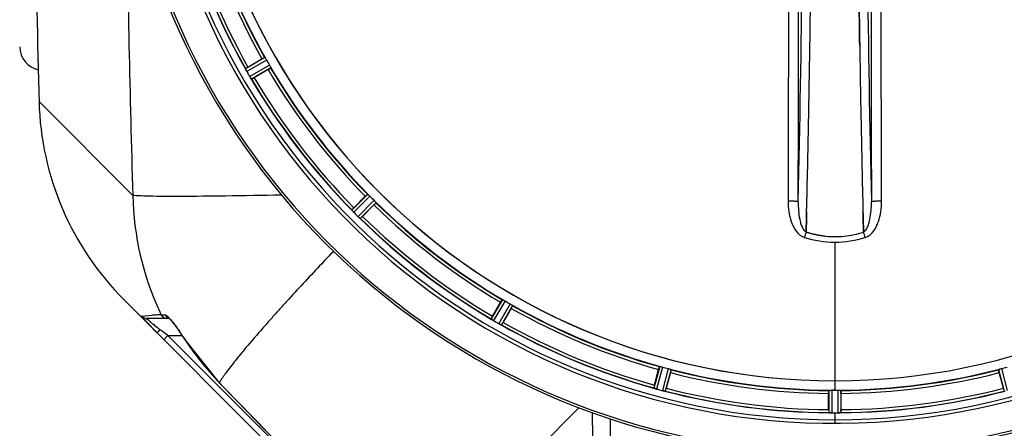
# Model space of a CAD drawing. Units: millimetres. Extents: x -1800 to 3381, y -330 to 3237.
# Drawn here: x -773 to -434, y 243 to 383 of the extents above; entities that cross this region are included whole.
import ezdxf

# ---------------------------------------------------------------- set-up
doc = ezdxf.new("R2010")
doc.units = ezdxf.units.MM
doc.header["$LTSCALE"] = 46.255
doc.header["$PDMODE"] = 3
doc.header["$PDSIZE"] = 0.3125
doc.layers.get('0').update_dxf_attribs({"linetype": 'CONTINUOUS'})
doc.layers.get('Defpoints').update_dxf_attribs({"linetype": 'CONTINUOUS'})
for name, color, linetype in [('02___PRT_ALL_AXES', 7, 'CONTINUOUS'), ('BEZUGSACHSEN', 7, 'CONTINUOUS'), ('RUNDUNGEN', 7, 'CONTINUOUS')]:
    doc.layers.add(name, color=color, linetype=linetype)
doc.layers.add('AM_5', color=3, linetype='CONTINUOUS', lineweight=25)
doc.styles.get("Standard").update_dxf_attribs({"font": 'txt', "width": 0.7})
doc.dimstyles.new('AM_DIN$0', dxfattribs={"dimtxt": 3.5, "dimasz": 2.5, "dimexe": 1, "dimexo": 1, "dimgap": 1.5, "dimtad": 1, "dimdsep": 46, "dimtxsty": 'STANDARD', "dimcen": 0, "dimclrd": 256, "dimclre": 256, "dimclrt": 2, "dimadec": 0, "dimazin": 2, "dimtp": 0.1, "dimtm": 0.1, "dimtfac": 0.71, "dimtdec": 3, "dimtmove": 0, "dimatfit": 3, "dimfxl": 1, "dimlwd": -1, "dimlwe": -1, "dimarcsym": 0})

# ---------------------------------------------------------------- blocks, each defined once
blk = doc.blocks.new('*D12')
at = {"layer": 'AM_5', "ltscale": 10, "transparency": 16777216}
for p, q in [((-197.93, 986.67), (2211.53, 986.67)), ((2210.53, 956.67), (2210.53, 36.19)), ((-516.64, 6.19), (2211.53, 6.19))]:
    blk.add_line(p, q, dxfattribs=at)
for points in [[(2205.53, 956.67), (2215.53, 956.67), (2210.53, 986.67)], [(2205.53, 36.19), (2215.53, 36.19), (2210.53, 6.19)]]:
    blk.add_solid(points, dxfattribs=at)
at = {"layer": 'Defpoints', "color": 0, "ltscale": 10, "transparency": 16777216}
for p in [(-198.93, 986.67), (-517.64, 6.19), (2210.53, 6.19)]:
    blk.add_point(p, dxfattribs=at)
at = {"layer": 'AM_5', "color": 2, "ltscale": 10, "transparency": 16777216, "insert": (2178.03, 496.43), "char_height": 35, "attachment_point": 5, "rotation": 90}
blk.add_mtext('930', dxfattribs=at)

msp = doc.modelspace()

# ---------------------------------------------------------------- linework, layer by layer
at = {"color": 7, "linetype": 'Continuous'}
for p, q in [((-483.986, 373.852), (-484.001, 374.865)), ((-484.001, 374.864), (-483.986, 373.851)), ((-694.125, 366.744), (-689.312, 369.523)), ((-687.197, 365.86), (-692.01, 363.081)), ((-657.766, 318.453), (-653.836, 322.383)), ((-650.845, 319.392), (-654.775, 315.462)), ((-502.404, 310.179), (-502.361, 311.797)), ((-502.361, 311.797), (-502.404, 310.179)), ((-502.361, 311.797), (-502.319, 313.378)), ((-502.318, 313.378), (-502.361, 311.797)), ((-482.764, 313.378), (-482.722, 311.796)), ((-482.722, 311.796), (-482.764, 313.378)), ((-482.722, 311.796), (-482.678, 310.189)), ((-482.678, 310.189), (-482.722, 311.796)), ((-502.407, 310.091), (-502.404, 310.179)), ((-502.404, 310.179), (-502.407, 310.091)), ((-482.678, 310.189), (-482.676, 310.091)), ((-482.676, 310.091), (-482.678, 310.189)), ((-636.831, 186.976), (-736.652, 286.797)), ((-610.147, 281.217), (-607.368, 286.031)), ((-603.705, 283.916), (-606.484, 279.102)), ((-729.142, 280.575), (-721.326, 280.575)), ((-716.03, 273.494), (-704.038, 258.374)), ((-554.513, 257.575), (-553.075, 262.944)), ((-548.989, 261.849), (-550.427, 256.481)), ((-434.655, 256.481), (-436.094, 261.849)), ((-494.656, 249.138), (-494.656, 254.696)), ((-493.216, 255.852), (-493.554, 255.854)), ((-492.879, 255.852), (-493.216, 255.852)), ((-490.426, 254.696), (-490.426, 249.138)), ((-493.592, 248.018), (-493.241, 248.016)), ((-492.191, 248.016), (-491.841, 248.016)), ((-491.841, 248.016), (-491.491, 248.018))]:
    msp.add_line(p, q, dxfattribs=at)
at = {"color": 9, "linetype": 'Continuous'}
for p, q in [((-688.308, 369.984), (-694.998, 366.165)), ((-687.758, 369.147), (-694.563, 365.262)), ((-686.746, 367.393), (-693.513, 363.442)), ((-686.295, 366.498), (-692.948, 362.614)), ((-765.908, 354.905), (-765.907, 354.905)), ((-765.907, 354.905), (-733.677, 322.68)), ((-652.986, 323.088), (-658.459, 317.667)), ((-652.238, 322.421), (-657.805, 316.908)), ((-650.806, 320.99), (-656.32, 315.422)), ((-650.139, 320.242), (-655.56, 314.768)), ((-492.541, 306.642), (-492.541, 259.057)), ((-606.729, 286.932), (-610.613, 280.279)), ((-605.834, 286.482), (-609.785, 279.715)), ((-604.081, 285.469), (-607.966, 278.664)), ((-603.243, 284.92), (-607.063, 278.229)), ((-730.666, 281.28), (-727.136, 281.544)), ((-723.892, 281.69), (-722.577, 281.69)), ((-723.847, 276.259), (-724.234, 276.549)), ((-723.44, 275.954), (-723.847, 276.259)), ((-721.602, 274.575), (-723.44, 275.954)), ((-723.016, 273.161), (-721.602, 274.575)), ((-650.499, 203.472), (-721.602, 274.575)), ((-721.602, 274.575), (-716.737, 274.575)), ((-715.98, 273.527), (-716.03, 273.494)), ((-552.691, 263.98), (-554.721, 256.549)), ((-551.71, 263.777), (-553.775, 256.218)), ((-549.754, 263.253), (-551.746, 255.674)), ((-548.803, 262.938), (-550.761, 255.487)), ((-436.28, 262.938), (-434.322, 255.487)), ((-435.328, 263.253), (-433.337, 255.674)), ((-703.995, 258.416), (-704.038, 258.374)), ((-492.541, 259.05), (-492.541, 255.851)), ((-494.554, 255.796), (-494.591, 248.093)), ((-493.554, 255.854), (-493.592, 248.018)), ((-491.529, 255.854), (-491.491, 248.018)), ((-490.528, 255.796), (-490.491, 248.093)), ((-492.541, 248.015), (-492.541, 244.449))]:
    msp.add_line(p, q, dxfattribs=at)
at = {"color": 7, "linetype": 'Continuous'}
for points in [[(-721.526, 280.746), (-721.512, 280.735), (-721.418, 280.659)], [(-721.418, 280.659), (-721.256, 280.511), (-721.044, 280.3), (-720.787, 280.024), (-720.492, 279.688), (-720.162, 279.295), (-719.801, 278.849)], [(-719.801, 278.849), (-719.414, 278.351), (-719.002, 277.807)], [(-719.002, 277.807), (-718.568, 277.218), (-718.117, 276.588)], [(-718.117, 276.588), (-717.649, 275.921), (-717.17, 275.221), (-716.681, 274.491), (-716.188, 273.738), (-716.03, 273.494)], [(-704.038, 258.374), (-698.005, 252.159), (-688.462, 242.343), (-678.612, 232.232), (-668.456, 221.825), (-657.993, 211.124), (-650.177, 203.144)]]:
    msp.add_lwpolyline(points, dxfattribs=at)
for centre, radius, start, end in [((-492.541, 480.686), 247.056, 195, 165), ((-492.541, 480.686), 236.237, 180.97018, 179.02982), ((-492.541, 480.686), 221.635, 90, 269.97567), ((-492.541, 480.686), 221.628, 90, 270), ((-492.541, 480.686), 221.628, 270, 90), ((-492.541, 480.686), 235, 180.97529, 270), ((-492.541, 480.686), 225, 195.53208, 209.47036), ((-492.541, 480.686), 232.558, 195.51248, 209.48758), ((-6546.278, 463.268), 6045.843, 358.9063476, 359.2391894), ((-6361.855, 460.278), 5861.397, 358.9012148, 359.2444688), ((-764.541, 373.686), 8, 180.00063, 259.16706), ((5309.759, 459.01), 5794.37, 180.8420887, 181.0992612), ((5394.078, 460.446), 5878.702, 180.8440136, 181.0974858), ((-496.271, 478.533), 220.528, 209.73697, 210.26303), ((-701.928, 362.515), 7.811, 25.53768, 26.01066), ((-688.215, 368.858), 7.297, 206.45441, 207.44627), ((-687.96, 368.983), 7.58, 206.44371, 207.39691), ((-688.555, 368.684), 6.915, 207.46219, 209.66786), ((-688.936, 368.486), 6.485, 207.46008, 208.70568), ((-687.499, 369.271), 8.123, 208.69484, 209.57585), ((-680.346, 342.875), 27.561, 119.99829, 120.55276), ((-492.541, 480.686), 225, 210.52969, 224.47031), ((-488.139, 483.228), 237.754, 209.74679, 209.91554), ((-488.281, 483.146), 237.591, 209.91555, 210.25329), ((-686.323, 367.665), 8.339, 210.42696, 211.09239), ((-687.527, 366.946), 6.936, 210.33968, 211.55771), ((-687.518, 366.944), 6.942, 211.08641, 211.96574), ((-687.508, 366.956), 6.957, 211.55029, 212.4742), ((-687.87, 366.73), 6.53, 212.01063, 213.21436), ((-687.544, 366.934), 6.915, 212.48231, 213.15502), ((-684.307, 369.064), 10.79, 213.22065, 213.83836), ((-686.221, 367.801), 8.498, 213.16935, 213.9533), ((-700.32, 357.93), 8.713, 34.00813, 34.53457), ((-492.541, 480.686), 232.558, 210.51254, 224.48758), ((-704.384, 384.475), 24.715, 298.88554, 300.04368), ((-665.942, 357.508), 100, 181.48807, 225), ((-5268.485, 438.624), 4767.812, 358.539943, 358.909437), ((-5459.419, 442.788), 4958.791, 358.548069, 358.903248), ((4482.564, 443.057), 4967.022, 181.098323, 181.452649), ((4232.199, 437.395), 4716.594, 181.087863, 181.460992), ((-495.567, 477.66), 220.556, 224.737, 225.263), ((-640.303, 300.963), 24.715, 134.95632, 136.11446), ((-492.541, 480.686), 225, 225.52969, 239.47031), ((-664.202, 312.356), 7.801, 40.5312, 41.00507), ((-652.662, 321.972), 7.219, 221.4988, 222.47797), ((-652.506, 322.108), 7.426, 221.48605, 222.43554), ((-652.894, 321.762), 6.906, 222.49176, 224.66744), ((-653.196, 321.486), 6.497, 222.49623, 223.70528), ((-652.019, 322.608), 8.123, 223.69485, 224.57585), ((-488.976, 484.251), 237.712, 224.74677, 224.91556), ((-489.016, 484.212), 237.657, 224.9156, 225.25324), ((-651.042, 320.771), 7.515, 225.38665, 226.96703), ((-651.452, 320.349), 6.926, 225.33992, 226.55941), ((-651.434, 320.366), 6.952, 226.55208, 227.4639), ((-651.704, 320.076), 6.555, 227.04738, 228.22747), ((-651.457, 320.342), 6.918, 227.47237, 228.17553), ((-648.851, 323.271), 10.838, 228.2316, 228.83679), ((-650.393, 321.534), 8.515, 228.18881, 228.95845), ((-661.336, 308.489), 8.51, 49.00827, 49.52619), ((-492.541, 480.686), 232.558, 225.51242, 239.48746), ((-672.264, 332.924), 24.715, 313.88554, 315.04368), ((-492.542, 340.001), 31.475, 264.05372, 270.01299), ((-492.549, 339.837), 31.311, 264.03605, 270.01502), ((-492.538, 339.929), 31.403, 269.99372, 275.98513), ((-492.544, 340.07), 31.544, 270.0164, 275.96954), ((-492.614, 340.654), 32.132, 275.98629, 281.98386), ((-492.603, 340.588), 32.065, 275.97907, 281.98917), ((-492.868, 341.823), 33.329, 281.99273, 287.8076), ((-492.983, 342.257), 33.777, 282.03086, 287.76807), ((-494.695, 476.956), 220.528, 239.73697, 240.26303), ((-492.541, 480.686), 225, 240.52969, 254.47031), ((-588.753, 268.843), 24.715, 149.95632, 151.11446), ((-668.098, 333.892), 81.77, 221.52541, 222.87848), ((-662.581, 339.009), 89.294, 222.87549, 223.85789), ((-614.805, 273.632), 7.837, 55.53323, 56.00831), ((-606.118, 285.955), 7.239, 236.49533, 237.46876), ((-605.987, 286.148), 7.471, 236.47763, 237.41834), ((-606.293, 285.683), 6.915, 237.48292, 239.66783), ((-606.521, 285.325), 6.491, 237.47909, 238.7055), ((-605.672, 286.719), 8.123, 238.69484, 239.57585), ((-490.102, 484.911), 237.549, 239.74671, 239.91561), ((-490.03, 485.036), 237.693, 239.91562, 240.25322), ((-603.801, 286.005), 8.44, 240.42948, 240.99323), ((-604.534, 284.692), 6.936, 240.33982, 241.55765), ((-604.47, 284.796), 7.058, 240.98236, 241.92661), ((-604.534, 284.688), 6.933, 241.55132, 243.1098), ((-604.747, 284.286), 6.478, 241.97047, 243.17357), ((-603.875, 285.996), 8.397, 243.13099, 243.92369), ((-602.951, 287.841), 10.461, 243.18286, 243.81993), ((-610.962, 270.783), 8.385, 64.00007, 64.50984), ((-492.541, 480.686), 232.558, 240.51242, 254.48513), ((-630.352, 292.882), 27.561, 329.44724, 330.00171), ((-659.042, 342.409), 94.202, 223.85763, 225.00433), ((-493.656, 476.524), 220.526, 254.73697, 255.26303), ((-492.541, 480.686), 225, 255.52733, 269.46563), ((-492.541, 480.686), 225, 270.53437, 284.47267), ((-491.426, 476.524), 220.526, 284.73697, 285.26303), ((-530.645, 251.16), 24.715, 164.95632, 166.11446), ((-492.541, 480.686), 221.636, 269.97567, 270), ((-557.239, 248.529), 8.384, 70.48193, 70.99266), ((-551.991, 262.747), 6.769, 251.61978, 253.65783), ((-551.615, 264.044), 8.119, 253.69326, 254.57573), ((-492.273, 481.73), 233.749, 254.74534, 254.91699), ((-491.257, 485.479), 237.632, 254.91558, 255.08442), ((-490.221, 489.393), 241.681, 255.08583, 255.25184), ((-549.998, 262.392), 6.942, 255.33758, 256.74562), ((-549.765, 263.282), 7.862, 255.40862, 256.5814), ((-549.925, 262.721), 7.279, 256.77859, 258.77006), ((-492.541, 480.686), 232.558, 255.51011, 269.48297), ((-577.049, 263.613), 27.561, 344.44724, 345.00171), ((-492.541, 480.686), 224.835, 269.73949, 270.26051), ((-492.541, 476.392), 220.541, 269.91233, 270.08767), ((-492.541, 476.387), 220.535, 270.08767, 270.26302), ((-492.541, 480.686), 232.558, 270.51703, 284.48989), ((-408.033, 263.613), 27.561, 194.99829, 195.55276), ((-469.941, 249.119), 24.715, 179.95632, 181.11446), ((-494.99, 239.152), 8.928, 85.48442, 86.00918), ((-493.558, 254.786), 6.769, 266.61977, 268.65782), ((-493.531, 256.137), 8.119, 268.69325, 269.57573), ((-492.541, 480.686), 232.671, 269.73881, 270.26119), ((-492.541, 485.652), 237.637, 269.83116, 270.08442), ((-491.523, 255.067), 7.049, 270.34197, 271.5511), ((-491.52, 255.031), 7.014, 271.54128, 272.70065), ((-490.938, 251.073), 3.022, 273.96292, 275.30279), ((-515.141, 249.119), 24.715, 358.88554, 0.04368)]:
    msp.add_arc(centre, radius, start, end, dxfattribs=at)
at = {"color": 9, "linetype": 'Continuous'}
for centre, radius, start, end in [((-492.541, 480.686), 246.237, 195, 165), ((4421.672, 480.671), 5157.769, 180.610819, 181.755332), ((-492.541, 480.686), 226, 195.5362, 209.4638), ((-492.541, 480.686), 224.863, 195.43936, 209.5631), ((-492.541, 480.686), 232.635, 195.44849, 209.55397), ((-492.541, 480.686), 231.557, 195.52333, 209.47667), ((-6627.047, 462.332), 6123.589, 358.6729557, 359.4202852), ((5205.384, 455.067), 5686.958, 180.551003, 181.355735), ((-492.541, 480.686), 226, 210.5362, 224.4638), ((-492.541, 480.686), 224.863, 210.43702, 224.56309), ((-492.541, 480.686), 232.635, 210.44616, 224.55396), ((-492.541, 480.686), 231.557, 210.52333, 224.47667), ((-635.284, 324.503), 98.409, 181.06141, 205.15224), ((-492.541, 480.686), 226, 225.5362, 239.4638), ((-492.541, 480.686), 224.863, 225.43691, 239.56298), ((-492.541, 480.686), 232.635, 225.44604, 239.55384), ((-492.541, 480.686), 231.557, 225.52333, 239.47667), ((-501.751, 312.233), 4.172, 250.59923, 252.48475), ((-299.679, 244.919), 212.946, 162.17866, 162.69858), ((-663.528, 251.842), 190.002, 17.27003, 17.85273), ((-483.323, 312.207), 4.144, 287.51764, 289.87386), ((-143.326, -203.745), 727.354, 137.758739, 138.081629), ((-92.463, -249.889), 796.03, 137.579079, 137.760993), ((-492.541, 480.686), 224.863, 240.4369, 254.56064), ((-715.953, 63.975), 217.857, 92.54579, 92.94239), ((-710.355, -59.598), 341.557, 92.27142, 92.56311), ((-636.184, 324.131), 97.437, 205.17864, 205.82148), ((-208.822, -144.954), 639.342, 138.080758, 138.433302), ((-492.541, 480.686), 226, 240.5362, 254.4638), ((-681.353, 334.321), 71.941, 230.49731, 230.77458), ((-677.851, 338.633), 77.496, 230.78461, 232.03304), ((-673.714, 343.922), 84.21, 232.02825, 233.13578), ((-261.15, -98.518), 569.381, 138.43569, 138.6582), ((-492.541, 480.686), 232.635, 240.44603, 254.55151), ((-492.541, 480.686), 231.557, 240.52333, 254.47667), ((-789.273, 226.471), 87.099, 32.70144, 34.73971), ((-634.376, 325.943), 96.987, 212.71358, 224.12604), ((-492.541, 480.686), 224.863, 255.43459, 269.55904), ((-492.541, 480.686), 226, 255.5362, 269.4638), ((-492.541, 480.686), 224.863, 270.44096, 284.56541), ((-492.541, 480.686), 226, 270.5362, 284.4638), ((9886.999, 10527.658), 14752.168, 224.1163316, 224.4159538), ((-492.541, 480.686), 232.635, 255.44372, 269.54984), ((-492.541, 480.686), 231.557, 255.52333, 269.47667), ((-492.541, 480.686), 232.635, 270.45016, 284.55628), ((-492.541, 480.686), 231.557, 270.52333, 284.47667)]:
    msp.add_arc(centre, radius, start, end, dxfattribs=at)
for points, knots in [([(-508.454, 416.097), (-508.46, 408.144), (-508.488, 376.346), (-508.535, 344.548), (-508.579, 320.703)], [0, 0, 0, 0, 0.2501045, 1, 1, 1, 1]), ([(-505.1, 320.515), (-505.086, 328.47), (-505.03, 360.305), (-504.993, 392.14), (-504.975, 416.021)], [0, 0, 0, 0, 0.2498808, 1, 1, 1, 1]), ([(-480.108, 416.021), (-480.102, 408.058), (-480.073, 376.223), (-480.027, 344.388), (-479.982, 320.515)], [0, 0, 0, 0, 0.2501044, 1, 1, 1, 1]), ([(-476.503, 320.703), (-476.518, 328.649), (-476.573, 360.447), (-476.61, 392.244), (-476.628, 416.097)], [0, 0, 0, 0, 0.2498807, 1, 1, 1, 1]), ([(-682.57, 322.775), (-689.008, 322.646), (-700.61, 322.442), (-715.812, 322.308), (-725.727, 322.319), (-731.159, 322.485), (-732.995, 322.586), (-733.677, 322.68)], [0, 0, 0, 0, 0.3778625, 0.6809659, 0.892268, 0.9595854, 1, 1, 1, 1]), ([(-508.579, 320.703), (-508.582, 319.515), (-508.418, 317.115), (-507.411, 312.636), (-505.315, 309.065), (-503.137, 308.298)], [0, 0, 0, 0, 0.2536309, 0.5072044, 1, 1, 1, 1]), ([(-505.1, 320.515), (-505.118, 320.541), (-505.236, 320.556), (-505.432, 320.595), (-505.764, 320.62), (-506.189, 320.649), (-506.706, 320.671), (-507.512, 320.695), (-508.144, 320.702), (-508.579, 320.703)], [0, 0, 0, 0, 0.0270922, 0.0884027, 0.182748, 0.3071215, 0.4566434, 0.6261635, 1, 1, 1, 1]), ([(-505.1, 320.515), (-505.112, 319.497), (-505.056, 317.486), (-504.683, 314.576), (-504.071, 312.305), (-503.278, 310.813), (-502.72, 310.248), (-502.407, 310.091)], [0, 0, 0, 0, 0.2754803, 0.5433275, 0.7937722, 0.9052868, 1, 1, 1, 1]), ([(-482.676, 310.091), (-482.364, 310.247), (-481.808, 310.811), (-481.013, 312.296), (-480.398, 314.565), (-480.031, 317.479), (-479.971, 319.494), (-479.982, 320.515)], [0, 0, 0, 0, 0.0943607, 0.2054303, 0.455396, 0.7237544, 1, 1, 1, 1]), ([(-481.914, 308.309), (-480.815, 308.706), (-479.421, 309.995), (-478.236, 312.019), (-477.321, 314.221), (-476.663, 317.134), (-476.501, 319.514), (-476.503, 320.703)], [0, 0, 0, 0, 0.2470414, 0.3724581, 0.4976856, 0.7487145, 1, 1, 1, 1]), ([(-476.503, 320.703), (-476.938, 320.702), (-477.571, 320.695), (-478.377, 320.671), (-478.893, 320.649), (-479.318, 320.62), (-479.65, 320.595), (-479.846, 320.556), (-479.965, 320.541), (-479.982, 320.515)], [0, 0, 0, 0, 0.3738365, 0.5433566, 0.6928785, 0.817252, 0.9115973, 0.9729078, 1, 1, 1, 1]), ([(-664.739, 303.542), (-666.099, 302.111), (-671.256, 296.661), (-676.37, 291.171), (-680.099, 287.09)], [0, 0, 0, 0, 0.2631215, 1, 1, 1, 1]), ([(-722.577, 281.69), (-722.361, 281.69), (-721.832, 281.271), (-721.416, 280.867), (-721.149, 280.578)], [0, 0, 0, 0, 0.3542004, 1, 1, 1, 1]), ([(-729.119, 280.548), (-729.126, 280.555), (-729.129, 280.558), (-729.144, 280.575), (-729.142, 280.575)], [0, 0, 0, 0, 0.7814089, 1, 1, 1, 1]), ([(-727.115, 278.812), (-727.356, 279.011), (-728.03, 279.582), (-728.718, 280.142), (-729.119, 280.548)], [0, 0, 0, 0, 0.3534783, 1, 1, 1, 1]), ([(-721.149, 280.578), (-721.002, 280.418), (-720.343, 279.674), (-719.73, 278.89), (-719.262, 278.27)], [0, 0, 0, 0, 0.2180272, 1, 1, 1, 1]), ([(-719.262, 278.27), (-719.133, 278.099), (-718.602, 277.385), (-718.085, 276.66), (-717.7, 276.104)], [0, 0, 0, 0, 0.2397309, 1, 1, 1, 1]), ([(-688.631, 277.587), (-691.96, 273.802), (-696.447, 268.596), (-701.483, 262.131), (-703.302, 259.548), (-703.995, 258.416)], [0, 0, 0, 0, 0.6150413, 0.8380695, 1, 1, 1, 1]), ([(-725.648, 275.793), (-725.581, 275.726), (-725.232, 275.804), (-725.018, 275.948), (-724.86, 276.055)], [0, 0, 0, 0, 0.3316863, 1, 1, 1, 1]), ([(-580.498, 249.805), (-590.997, 239.149), (-605.478, 224.179), (-622.456, 205.665), (-629.14, 198.007), (-631.853, 194.676)], [0, 0, 0, 0, 0.5955037, 0.8289917, 1, 1, 1, 1]), ([(-575.873, 248.099), (-575.727, 232.695), (-575.086, 211.042), (-572.951, 184.734), (-571.547, 173.821), (-570.676, 169.153)], [0, 0, 0, 0, 0.583644, 0.8200683, 1, 1, 1, 1]), ([(-569.708, 245.998), (-569.741, 230.993), (-569.913, 205.377), (-570.303, 179.759), (-570.676, 169.153)], [0, 0, 0, 0, 0.5857344, 1, 1, 1, 1])]:
    msp.add_open_spline(points, degree=3, knots=knots, dxfattribs=at)
at = {"color": 7, "linetype": 'Continuous'}
for points, knots in [([(-500.968, 382.989), (-500.96, 383.634), (-500.926, 386.225), (-500.893, 388.816), (-500.869, 390.762)], [0, 0, 0, 0, 0.2488511, 1, 1, 1, 1]), ([(-484.214, 390.87), (-484.206, 390.21), (-484.174, 387.583), (-484.14, 384.956), (-484.114, 382.989)], [0, 0, 0, 0, 0.2511565, 1, 1, 1, 1]), ([(-484.114, 382.989), (-484.123, 383.643), (-484.157, 386.27), (-484.19, 388.897), (-484.214, 390.869)], [0, 0, 0, 0, 0.2490469, 1, 1, 1, 1]), ([(-484.114, 382.989), (-484.105, 382.309), (-484.069, 379.601), (-484.03, 376.892), (-484.001, 374.864)], [0, 0, 0, 0, 0.251219, 1, 1, 1, 1]), ([(-484.001, 374.865), (-484.011, 375.539), (-484.05, 378.247), (-484.087, 380.955), (-484.114, 382.989)], [0, 0, 0, 0, 0.2489074, 1, 1, 1, 1]), ([(-689.312, 369.523), (-689.202, 369.587), (-688.997, 369.702), (-688.752, 369.838), (-688.595, 369.919), (-688.509, 369.966), (-688.466, 369.978), (-688.432, 369.998), (-688.429, 369.992)], [0, 0, 0, 0, 0.381637, 0.7061671, 0.8303182, 0.922474, 0.9795357, 1, 1, 1, 1]), ([(-688.308, 369.984), (-688.299, 369.984), (-688.279, 369.956), (-688.216, 369.882), (-688.165, 369.799), (-688.126, 369.737)], [0, 0, 0, 0, 0.0871645, 0.2861696, 1, 1, 1, 1]), ([(-688.126, 369.737), (-688.099, 369.695), (-687.972, 369.501), (-687.848, 369.305), (-687.758, 369.147)], [0, 0, 0, 0, 0.2151605, 1, 1, 1, 1]), ([(-694.998, 366.153), (-694.999, 366.155), (-694.999, 366.159), (-694.999, 366.163), (-694.998, 366.165)], [0, 0, 0, 0, 0.6128262, 1, 1, 1, 1]), ([(-694.909, 365.941), (-694.921, 365.966), (-694.953, 366.036), (-694.99, 366.105), (-694.998, 366.153)], [0, 0, 0, 0, 0.3616317, 1, 1, 1, 1]), ([(-694.748, 365.608), (-694.76, 365.633), (-694.805, 365.724), (-694.848, 365.816), (-694.88, 365.883)], [0, 0, 0, 0, 0.2717036, 1, 1, 1, 1]), ([(-694.88, 365.881), (-694.87, 365.86), (-694.827, 365.769), (-694.782, 365.678), (-694.747, 365.608)], [0, 0, 0, 0, 0.2261049, 1, 1, 1, 1]), ([(-687.197, 365.86), (-687.087, 365.923), (-686.884, 366.042), (-686.644, 366.186), (-686.496, 366.282), (-686.412, 366.334), (-686.38, 366.365), (-686.345, 366.384), (-686.349, 366.39)], [0, 0, 0, 0, 0.381637, 0.7061671, 0.8303182, 0.922474, 0.9795357, 1, 1, 1, 1]), ([(-686.746, 367.393), (-686.714, 367.338), (-686.599, 367.137), (-686.496, 366.929), (-686.418, 366.78)], [0, 0, 0, 0, 0.2754816, 1, 1, 1, 1]), ([(-686.418, 366.78), (-686.384, 366.715), (-686.338, 366.629), (-686.305, 366.538), (-686.291, 366.506), (-686.295, 366.498)], [0, 0, 0, 0, 0.7138163, 0.91282, 1, 1, 1, 1]), ([(-692.948, 362.614), (-692.971, 362.615), (-693.016, 362.704), (-693.065, 362.756), (-693.097, 362.803)], [0, 0, 0, 0, 0.2876862, 1, 1, 1, 1]), ([(-653.836, 322.383), (-653.746, 322.473), (-653.578, 322.638), (-653.377, 322.832), (-653.246, 322.951), (-653.175, 323.018), (-653.136, 323.041), (-653.109, 323.07), (-653.104, 323.065)], [0, 0, 0, 0, 0.381637, 0.7061671, 0.8303182, 0.922474, 0.9795357, 1, 1, 1, 1]), ([(-652.986, 323.088), (-652.977, 323.09), (-652.95, 323.069), (-652.87, 323.013), (-652.8, 322.946), (-652.746, 322.897)], [0, 0, 0, 0, 0.0871633, 0.2861674, 1, 1, 1, 1]), ([(-652.746, 322.896), (-652.709, 322.863), (-652.536, 322.708), (-652.366, 322.551), (-652.238, 322.421)], [0, 0, 0, 0, 0.2151603, 1, 1, 1, 1]), ([(-650.845, 319.392), (-650.755, 319.482), (-650.59, 319.649), (-650.395, 319.85), (-650.277, 319.982), (-650.209, 320.053), (-650.186, 320.091), (-650.158, 320.118), (-650.163, 320.123)], [0, 0, 0, 0, 0.381637, 0.7061671, 0.8303182, 0.922474, 0.9795357, 1, 1, 1, 1]), ([(-650.806, 320.99), (-650.761, 320.945), (-650.598, 320.78), (-650.444, 320.606), (-650.331, 320.482)], [0, 0, 0, 0, 0.2754768, 1, 1, 1, 1]), ([(-650.331, 320.482), (-650.281, 320.428), (-650.214, 320.357), (-650.159, 320.277), (-650.137, 320.251), (-650.139, 320.242)], [0, 0, 0, 0, 0.7138327, 0.9128366, 1, 1, 1, 1]), ([(-658.456, 317.656), (-658.457, 317.658), (-658.459, 317.662), (-658.46, 317.666), (-658.459, 317.667)], [0, 0, 0, 0, 0.612881, 1, 1, 1, 1]), ([(-658.315, 317.475), (-658.333, 317.495), (-658.382, 317.554), (-658.436, 317.612), (-658.456, 317.656)], [0, 0, 0, 0, 0.3616048, 1, 1, 1, 1]), ([(-658.069, 317.189), (-658.087, 317.21), (-658.156, 317.288), (-658.223, 317.368), (-658.272, 317.425)], [0, 0, 0, 0, 0.2719584, 1, 1, 1, 1]), ([(-658.272, 317.424), (-658.257, 317.406), (-658.19, 317.327), (-658.121, 317.249), (-658.068, 317.189)], [0, 0, 0, 0, 0.2257908, 1, 1, 1, 1]), ([(-655.56, 314.768), (-655.583, 314.763), (-655.648, 314.837), (-655.71, 314.875), (-655.753, 314.913)], [0, 0, 0, 0, 0.2877045, 1, 1, 1, 1]), ([(-607.368, 286.031), (-607.304, 286.141), (-607.185, 286.343), (-607.041, 286.583), (-606.945, 286.732), (-606.894, 286.815), (-606.863, 286.848), (-606.844, 286.882), (-606.838, 286.879)], [0, 0, 0, 0, 0.3816369, 0.706167, 0.8303181, 0.9224739, 0.9795357, 1, 1, 1, 1]), ([(-606.729, 286.932), (-606.721, 286.936), (-606.69, 286.923), (-606.599, 286.89), (-606.513, 286.843), (-606.448, 286.809)], [0, 0, 0, 0, 0.0871798, 0.2861838, 1, 1, 1, 1]), ([(-606.448, 286.809), (-606.404, 286.786), (-606.197, 286.682), (-605.991, 286.573), (-605.834, 286.482)], [0, 0, 0, 0, 0.2151567, 1, 1, 1, 1]), ([(-604.081, 285.469), (-604.025, 285.438), (-603.825, 285.321), (-603.632, 285.192), (-603.49, 285.102)], [0, 0, 0, 0, 0.2754788, 1, 1, 1, 1]), ([(-603.705, 283.916), (-603.641, 284.026), (-603.525, 284.23), (-603.389, 284.475), (-603.309, 284.632), (-603.262, 284.719), (-603.249, 284.762), (-603.229, 284.796), (-603.235, 284.799)], [0, 0, 0, 0, 0.381637, 0.7061671, 0.8303182, 0.922474, 0.9795357, 1, 1, 1, 1]), ([(-603.49, 285.102), (-603.428, 285.062), (-603.345, 285.011), (-603.271, 284.949), (-603.244, 284.928), (-603.243, 284.92)], [0, 0, 0, 0, 0.7138306, 0.9128354, 1, 1, 1, 1]), ([(-730.642, 281.242), (-730.649, 281.252), (-730.651, 281.258), (-730.669, 281.28), (-730.666, 281.28)], [0, 0, 0, 0, 0.7627465, 1, 1, 1, 1]), ([(-729.316, 279.683), (-729.482, 279.87), (-729.928, 280.386), (-730.384, 280.896), (-730.642, 281.242)], [0, 0, 0, 0, 0.3663775, 1, 1, 1, 1]), ([(-610.608, 280.269), (-610.609, 280.271), (-610.612, 280.274), (-610.613, 280.278), (-610.613, 280.279)], [0, 0, 0, 0, 0.6128002, 1, 1, 1, 1]), ([(-610.424, 280.13), (-610.447, 280.146), (-610.509, 280.19), (-610.576, 280.232), (-610.608, 280.269)], [0, 0, 0, 0, 0.3616497, 1, 1, 1, 1]), ([(-610.114, 279.919), (-610.137, 279.935), (-610.223, 279.992), (-610.308, 280.051), (-610.37, 280.094)], [0, 0, 0, 0, 0.2718536, 1, 1, 1, 1]), ([(-610.369, 280.093), (-610.35, 280.079), (-610.265, 280.021), (-610.18, 279.963), (-610.113, 279.919)], [0, 0, 0, 0, 0.2258562, 1, 1, 1, 1]), ([(-607.063, 278.229), (-607.083, 278.219), (-607.166, 278.273), (-607.235, 278.294), (-607.286, 278.319)], [0, 0, 0, 0, 0.2877064, 1, 1, 1, 1]), ([(-553.075, 262.944), (-553.042, 263.067), (-552.979, 263.294), (-552.902, 263.563), (-552.848, 263.731), (-552.82, 263.825), (-552.798, 263.864), (-552.789, 263.902), (-552.782, 263.901)], [0, 0, 0, 0, 0.381637, 0.7061671, 0.8303182, 0.922474, 0.9795357, 1, 1, 1, 1]), ([(-552.691, 263.98), (-552.684, 263.986), (-552.651, 263.982), (-552.554, 263.974), (-552.459, 263.95), (-552.387, 263.934)], [0, 0, 0, 0, 0.0875233, 0.2865158, 1, 1, 1, 1]), ([(-552.387, 263.934), (-552.339, 263.923), (-552.111, 263.878), (-551.886, 263.825), (-551.71, 263.777)], [0, 0, 0, 0, 0.2150807, 1, 1, 1, 1]), ([(-549.754, 263.253), (-549.693, 263.236), (-549.469, 263.174), (-549.249, 263.101), (-549.089, 263.05)], [0, 0, 0, 0, 0.2754134, 1, 1, 1, 1]), ([(-549.089, 263.05), (-549.019, 263.028), (-548.926, 262.999), (-548.838, 262.959), (-548.806, 262.947), (-548.803, 262.938)], [0, 0, 0, 0, 0.7140806, 0.9131097, 1, 1, 1, 1]), ([(-548.989, 261.849), (-548.956, 261.972), (-548.897, 262.2), (-548.829, 262.471), (-548.792, 262.644), (-548.769, 262.739), (-548.768, 262.784), (-548.757, 262.822), (-548.764, 262.824)], [0, 0, 0, 0, 0.381637, 0.7061671, 0.8303182, 0.922474, 0.9795357, 1, 1, 1, 1]), ([(-436.094, 261.849), (-436.127, 261.972), (-436.186, 262.2), (-436.253, 262.471), (-436.291, 262.644), (-436.313, 262.739), (-436.314, 262.784), (-436.325, 262.822), (-436.319, 262.824)], [0, 0, 0, 0, 0.381637, 0.7061671, 0.8303182, 0.922474, 0.9795357, 1, 1, 1, 1]), ([(-436.28, 262.938), (-436.277, 262.947), (-436.245, 262.959), (-436.157, 262.999), (-436.064, 263.028), (-435.994, 263.05)], [0, 0, 0, 0, 0.08689, 0.2859195, 1, 1, 1, 1]), ([(-435.993, 263.05), (-435.946, 263.065), (-435.725, 263.136), (-435.504, 263.206), (-435.328, 263.253)], [0, 0, 0, 0, 0.2152334, 1, 1, 1, 1]), ([(-554.713, 256.54), (-554.715, 256.542), (-554.718, 256.544), (-554.721, 256.547), (-554.721, 256.549)], [0, 0, 0, 0, 0.6118725, 1, 1, 1, 1]), ([(-554.5, 256.454), (-554.526, 256.463), (-554.597, 256.49), (-554.673, 256.513), (-554.713, 256.54)], [0, 0, 0, 0, 0.3621742, 1, 1, 1, 1]), ([(-553.784, 256.22), (-553.845, 256.237), (-554.065, 256.3), (-554.281, 256.376), (-554.438, 256.432)], [0, 0, 0, 0, 0.2734943, 1, 1, 1, 1]), ([(-554.437, 256.432), (-554.414, 256.423), (-554.31, 256.386), (-554.206, 256.351), (-554.125, 256.324)], [0, 0, 0, 0, 0.2249582, 1, 1, 1, 1]), ([(-551.589, 255.635), (-551.542, 255.624), (-551.368, 255.585), (-551.193, 255.55), (-551.065, 255.529)], [0, 0, 0, 0, 0.2754838, 1, 1, 1, 1]), ([(-551.01, 255.519), (-551.034, 255.523), (-551.145, 255.544), (-551.256, 255.564), (-551.342, 255.582)], [0, 0, 0, 0, 0.2177552, 1, 1, 1, 1]), ([(-550.761, 255.487), (-550.778, 255.472), (-550.872, 255.502), (-550.944, 255.505), (-551, 255.516)], [0, 0, 0, 0, 0.288118, 1, 1, 1, 1]), ([(-494.656, 254.696), (-494.656, 254.824), (-494.654, 255.059), (-494.65, 255.338), (-494.641, 255.515), (-494.638, 255.613), (-494.627, 255.657), (-494.628, 255.696), (-494.621, 255.696)], [0, 0, 0, 0, 0.381637, 0.7061671, 0.8303182, 0.922474, 0.9795356, 1, 1, 1, 1]), ([(-494.554, 255.796), (-494.549, 255.804), (-494.515, 255.809), (-494.42, 255.827), (-494.322, 255.827), (-494.249, 255.831)], [0, 0, 0, 0, 0.0878294, 0.2867973, 1, 1, 1, 1]), ([(-494.249, 255.83), (-494.199, 255.832), (-493.968, 255.849), (-493.736, 255.854), (-493.554, 255.854)], [0, 0, 0, 0, 0.2150366, 1, 1, 1, 1]), ([(-491.529, 255.854), (-491.465, 255.854), (-491.233, 255.854), (-491.002, 255.838), (-490.834, 255.83)], [0, 0, 0, 0, 0.2755568, 1, 1, 1, 1]), ([(-490.834, 255.831), (-490.76, 255.827), (-490.663, 255.827), (-490.567, 255.809), (-490.533, 255.804), (-490.528, 255.796)], [0, 0, 0, 0, 0.713203, 0.9121706, 1, 1, 1, 1]), ([(-490.426, 254.696), (-490.426, 254.824), (-490.428, 255.059), (-490.433, 255.338), (-490.442, 255.515), (-490.444, 255.613), (-490.455, 255.657), (-490.454, 255.696), (-490.461, 255.696)], [0, 0, 0, 0, 0.381637, 0.7061671, 0.8303182, 0.922474, 0.9795357, 1, 1, 1, 1]), ([(-494.353, 248.058), (-494.41, 248.062), (-494.479, 248.081), (-494.579, 248.073), (-494.591, 248.093)], [0, 0, 0, 0, 0.7129854, 1, 1, 1, 1]), ([(-493.602, 248.018), (-493.664, 248.018), (-493.893, 248.022), (-494.121, 248.039), (-494.287, 248.052)], [0, 0, 0, 0, 0.2725748, 1, 1, 1, 1]), ([(-494.286, 248.053), (-494.262, 248.051), (-494.152, 248.042), (-494.042, 248.035), (-493.957, 248.03)], [0, 0, 0, 0, 0.2249583, 1, 1, 1, 1]), ([(-491.491, 248.018), (-491.427, 248.018), (-491.195, 248.023), (-490.964, 248.038), (-490.796, 248.053)], [0, 0, 0, 0, 0.2742023, 1, 1, 1, 1]), ([(-490.713, 248.058), (-490.747, 248.056), (-490.906, 248.044), (-491.065, 248.031), (-491.19, 248.025)], [0, 0, 0, 0, 0.2124402, 1, 1, 1, 1]), ([(-490.491, 248.093), (-490.5, 248.079), (-490.569, 248.08), (-490.619, 248.068), (-490.659, 248.064)], [0, 0, 0, 0, 0.2907048, 1, 1, 1, 1])]:
    msp.add_open_spline(points, degree=3, knots=knots, dxfattribs=at)
for points in [[(-694.909, 365.941), (-694.899, 365.921), (-694.889, 365.9), (-694.879, 365.88)], [(-693.269, 363.056), (-693.225, 362.99), (-693.181, 362.924), (-693.135, 362.858)], [(-693.142, 362.87), (-693.185, 362.931), (-693.227, 362.993), (-693.269, 363.055)], [(-693.135, 362.858), (-693.123, 362.841), (-693.111, 362.822), (-693.098, 362.805)], [(-658.315, 317.475), (-658.3, 317.457), (-658.286, 317.44), (-658.27, 317.423)], [(-655.985, 315.112), (-655.925, 315.059), (-655.865, 315.007), (-655.803, 314.956)], [(-655.812, 314.963), (-655.869, 315.012), (-655.927, 315.062), (-655.985, 315.111)], [(-655.803, 314.956), (-655.787, 314.942), (-655.771, 314.927), (-655.754, 314.914)], [(-502.319, 313.378), (-502.285, 314.632), (-502.253, 315.886), (-502.221, 317.139)], [(-502.22, 317.141), (-502.252, 315.886), (-502.285, 314.632), (-502.318, 313.378)], [(-482.862, 317.139), (-482.829, 315.885), (-482.797, 314.631), (-482.764, 313.378)], [(-482.764, 313.378), (-482.797, 314.632), (-482.83, 315.886), (-482.862, 317.139)], [(-503.008, 308.249), (-499.638, 307.2), (-496.071, 306.641), (-492.541, 306.642)], [(-502.989, 308.25), (-499.624, 307.206), (-496.065, 306.642), (-492.541, 306.643)], [(-502.407, 310.091), (-500.264, 309.406), (-498.041, 308.928), (-495.803, 308.695)], [(-495.803, 308.695), (-498.04, 308.929), (-500.264, 309.406), (-502.406, 310.092)], [(-492.541, 306.642), (-489.011, 306.64), (-485.445, 307.2), (-482.074, 308.249)], [(-492.541, 306.643), (-489.017, 306.643), (-485.457, 307.203), (-482.092, 308.249)], [(-730.666, 281.28), (-730.303, 280.854), (-729.702, 280.575), (-729.142, 280.575)], [(-610.424, 280.13), (-610.405, 280.117), (-610.387, 280.105), (-610.368, 280.092)], [(-607.566, 278.454), (-607.493, 278.418), (-607.42, 278.382), (-607.346, 278.348)], [(-607.354, 278.351), (-607.425, 278.385), (-607.496, 278.419), (-607.566, 278.453)], [(-607.346, 278.348), (-607.327, 278.338), (-607.308, 278.328), (-607.288, 278.32)], [(-554.5, 256.454), (-554.478, 256.446), (-554.457, 256.439), (-554.435, 256.432)], [(-551.065, 255.529), (-551.044, 255.524), (-551.023, 255.52), (-551.002, 255.517)], [(-494.353, 248.058), (-494.33, 248.056), (-494.308, 248.055), (-494.285, 248.054)], [(-490.796, 248.053), (-490.774, 248.055), (-490.753, 248.056), (-490.731, 248.059)]]:
    msp.add_open_spline(points, degree=3, dxfattribs=at)
at = {"color": 9, "linetype": 'Continuous'}
for points in [[(-723.892, 281.69), (-723.582, 281.059), (-722.805, 280.575), (-722.102, 280.575)], [(-722.577, 281.69), (-722.358, 281.24), (-721.932, 280.853), (-721.459, 280.686)], [(-724.86, 276.055), (-724.64, 276.204), (-724.432, 276.372), (-724.234, 276.549)]]:
    msp.add_open_spline(points, degree=3, dxfattribs=at)
at = {"layer": '02___PRT_ALL_AXES', "color": 7, "linetype": 'Continuous'}
msp.add_arc((4075.792, 480.686), 4843.333, 180.745363, 181.493658, dxfattribs=at)
at = {"layer": 'BEZUGSACHSEN', "color": 7, "linetype": 'Continuous'}
msp.add_arc((-492.541, 480.686), 235, 270, 90, dxfattribs=at)
at = {"layer": 'RUNDUNGEN', "color": 7, "linetype": 'Continuous'}
msp.add_arc((-492.541, 480.686), 247.056, 195, 165, dxfattribs=at)

# ---------------------------------------------------------------- dimensions: what is measured, and where the dimension line sits
at = {"layer": 'AM_5', "ltscale": 10}
dim = msp.add_linear_dim(base=(2210.532, 6.194), p1=(-198.928, 986.67), p2=(-517.641, 6.194), angle=90, text='930', dimstyle='AM_DIN$0', override={"dimtxt": 35, "dimasz": 30, "dimgap": 15, "dimsah": 1}, dxfattribs=at)
dim.commit()
dim.dimension.update_dxf_attribs({"geometry": '*D12', "text_midpoint": (2178.032, 496.432)})

doc.saveas('drawing.dxf')
